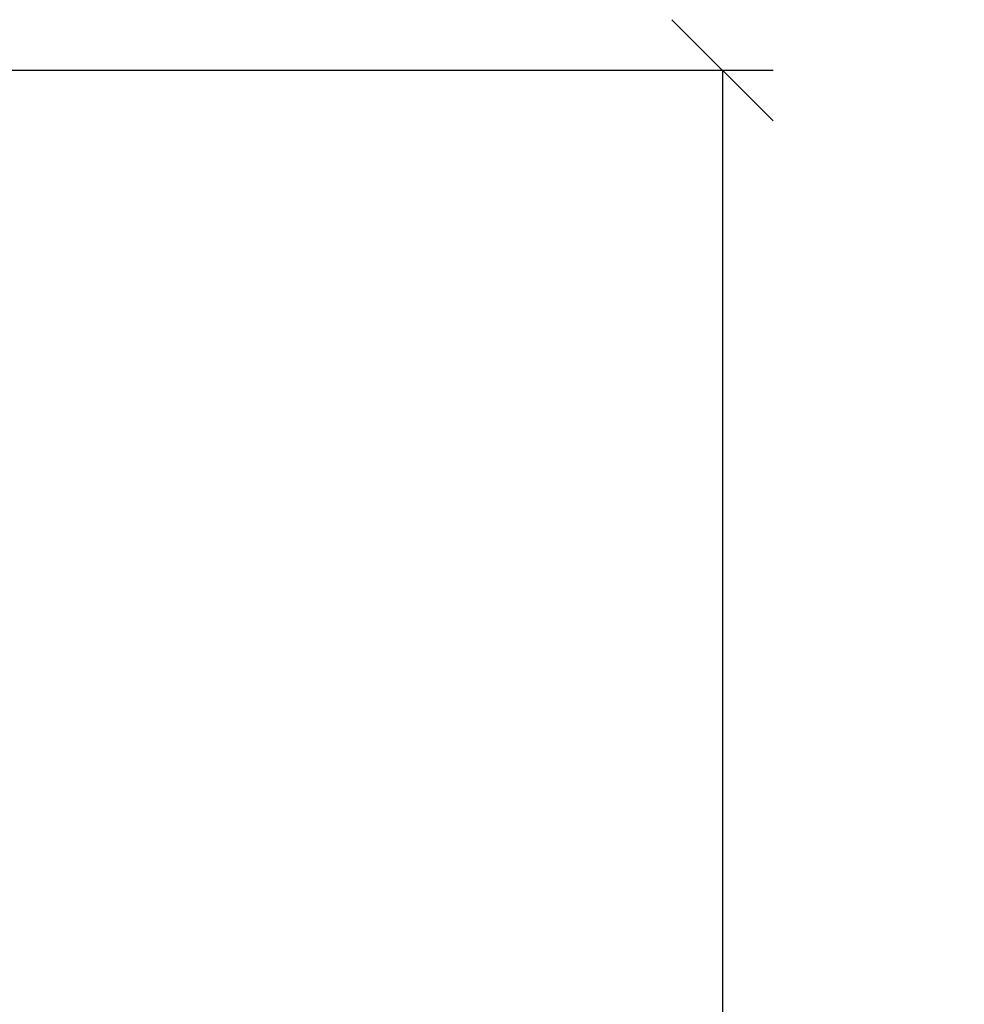
# Model space of a CAD drawing. Units: millimetres. Extents: x 5.9 to 14.4, y 2.2 to 13.2.
# Drawn here: x 11.5 to 12.4, y 9.2 to 10.2 of the extents above; entities that cross this region are included whole.
import ezdxf

# ---------------------------------------------------------------- set-up
doc = ezdxf.new("R2010")
doc.units = ezdxf.units.MM
doc.header["$MEASUREMENT"] = 0
doc.layers.get('0').update_dxf_attribs({"lineweight": 13})
doc.layers.get('Defpoints').update_dxf_attribs({"lineweight": 5})
doc.layers.add('DIASTASEIS', color=253, linetype='Continuous', lineweight=5)
doc.styles.get("Standard").update_dxf_attribs({"font": 'ARIALN.TTF'})
doc.dimstyles.get("Standard").update_dxf_attribs({"dimtxt": 0.18, "dimasz": 0.1, "dimexe": 0.05, "dimexo": 0, "dimgap": 0.09, "dimtad": 0, "dimtih": 1, "dimtoh": 1, "dimzin": 0, "dimdsep": 46, "dimtxsty": 'Standard', "dimblk": 'OBLIQUE', "dimcen": 0.09, "dimadec": 0, "dimazin": 0, "dimtfac": 1, "dimtofl": 0, "dimtmove": 0, "dimatfit": 3, "dimldrblk": 'OBLIQUE', "dimfxl": 1, "dimtolj": 1, "dimtzin": 0, "dimarcsym": 0})

# ---------------------------------------------------------------- blocks, each defined once
blk = doc.blocks.new('_Oblique')
at = {"color": 0, "linetype": 'ByBlock', "lineweight": -2}
blk.add_line((-0.5, -0.5), (0.5, 0.5), dxfattribs=at)
blk = doc.blocks.new('*D26')
at = {"layer": 'Defpoints', "color": 0}
for p in [(11.14259, 10.13712), (11.14259, 7.48712), (12.17881, 7.48712)]:
    blk.add_point(p, dxfattribs=at)
at = {"layer": 'DIASTASEIS', "color": 0, "lineweight": -2}
for p, q in [((11.14259, 10.13712), (12.22881, 10.13712)), ((12.17881, 10.13712), (12.17881, 8.99402)), ((12.17881, 7.48712), (12.17881, 8.63021)), ((11.14259, 7.48712), (12.22881, 7.48712))]:
    blk.add_line(p, q, dxfattribs=at)
at = {"layer": 'DIASTASEIS', "color": 0, "linetype": 'ByBlock', "lineweight": -2, "xscale": 0.1, "yscale": 0.1, "zscale": 0.1}
for p, rotation in [((12.17881, 10.13712), 90), ((12.17881, 7.48712), 270)]:
    blk.add_blockref('_Oblique', p, dxfattribs=dict(at, rotation=rotation))
at = {"layer": 'DIASTASEIS', "color": 0, "insert": (12.17881, 8.81212), "char_height": 0.18, "attachment_point": 5}
blk.add_mtext('\\A1;2.65', dxfattribs=at)

msp = doc.modelspace()

# ---------------------------------------------------------------- dimensions: what is measured, and where the dimension line sits
at = {"layer": 'DIASTASEIS'}
dim = msp.add_linear_dim(base=(12.17881, 7.48712), p1=(11.14259, 10.13712), p2=(11.14259, 7.48712), angle=90, dimstyle='Standard', dxfattribs=at)
dim.commit()
dim.dimension.update_dxf_attribs({"geometry": '*D26', "text_midpoint": (12.17881, 8.81212)})

doc.saveas('drawing.dxf')
